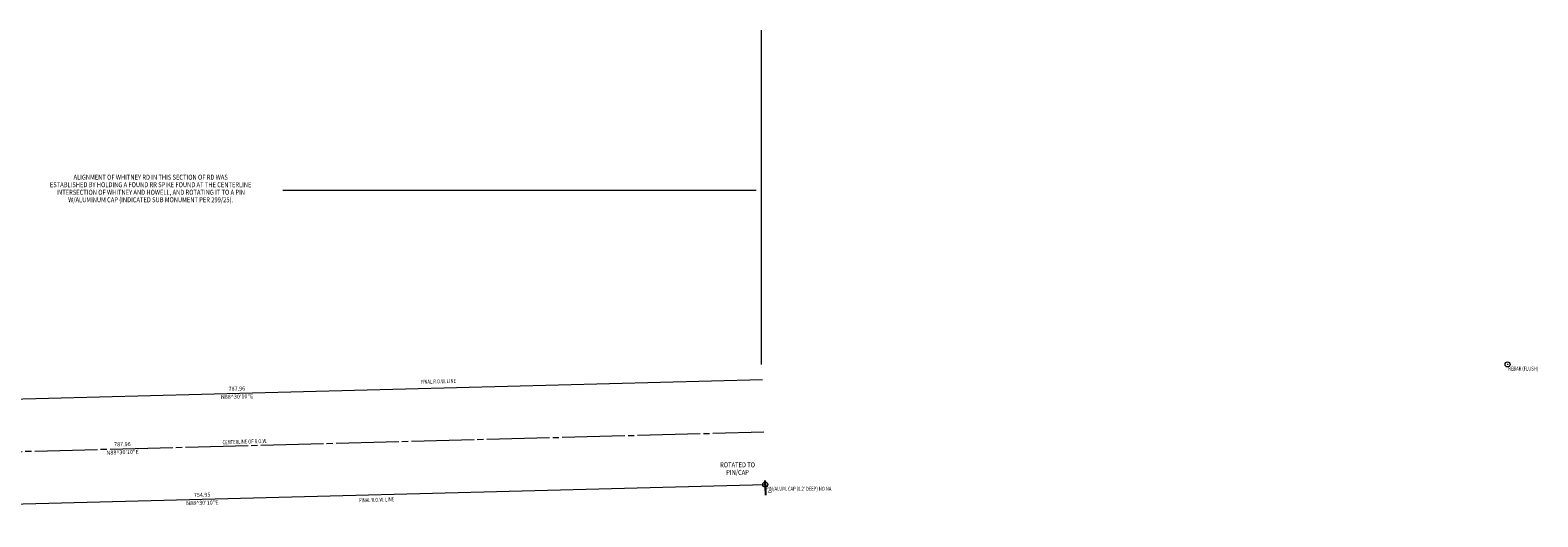
# Model space of a CAD drawing. Extents: x 1454190 to 1466217, y 1133297 to 1136782.
# Drawn here: x 1465271 to 1466217, y 1134859 to 1135164 of the extents above; entities that cross this region are included whole.
import ezdxf
from ezdxf.enums import TextEntityAlignment as Align

# ---------------------------------------------------------------- set-up
doc = ezdxf.new("R2010")
doc.units = 0
doc.header["$MEASUREMENT"] = 0
doc.linetypes.add('AC', pattern=[0.09842519999999999, 0.082021, -0.004101049999999995, 0.0082021, -0.004101049999999995])
for name, color, linetype, lineweight in [('MHA_C', 7, 'Continuous', 0), ('MHB', 1, 'MHB', 0), ('MHB_C', 1, 'Continuous', 0), ('MPIR', 1, 'Continuous', 0), ('MPIR_C', 1, 'Continuous', 0), ('MRBH1_C', 6, 'Continuous', 0), ('MRCL1', 1, 'AC', 0), ('MRCL1_C', 1, 'Continuous', 0)]:
    doc.layers.add(name, color=color, linetype=linetype, lineweight=lineweight)
doc.styles.add('Style-Existing - US', font='Existing - US.shx')
doc.styles.add('Style-Proposed - US', font='Proposed - US.shx')
doc.linetypes.add('MHB', pattern='A,0.0328084,-0.00656168,0.0328084,-0.00656168,0.0328084,-0.008202100000000004,["HB",Style-Proposed - US,S=0.005249311191599999,R=0,X=-0.003557040110696107,Y=-0.002624655595514923],-0.00820209999999999', length=0.12795276)
doc.dimstyles.get("Standard").update_dxf_attribs({"dimtxt": 0.18, "dimasz": 0.18, "dimexe": 0.18, "dimexo": 0.0625, "dimgap": 0.09, "dimtad": 0, "dimtih": 1, "dimtoh": 1, "dimdec": 4, "dimzin": 0, "dimdsep": 46, "dimtxsty": 'Standard', "dimcen": 0.09, "dimadec": 0, "dimazin": 0, "dimtfac": 1, "dimtdec": 4, "dimtofl": 0, "dimtmove": 0, "dimatfit": 3, "dimfxl": 1, "dimtolj": 1, "dimtzin": 0, "dimarcsym": 0})

# ---------------------------------------------------------------- blocks, each defined once
blk = doc.blocks.new('TerminatorOpen_0.4')
at = {"color": 0, "linetype": 'ByBlock', "lineweight": -2}
for q in [(-1, 0.2), (-1, 0), (-1, -0.2)]:
    blk.add_line((0, 0), q, dxfattribs=at)
blk = doc.blocks.new('*D29')
at = {"color": 0, "linetype": 'MHB', "lineweight": -2, "transparency": 16777216}
for p, q in [((1465732.167447801, 1134880.409342009), (1465732.134787523, 1134881.658915258)), ((1465732.232768355, 1134877.910195509), (1465732.373259389, 1134872.535047086))]:
    blk.add_line(p, q, dxfattribs=at)
at = {"layer": 'Defpoints', "color": 0, "linetype": 'MHB', "lineweight": 0, "transparency": 16777216}
for p in [(1465732.200108078, 1134879.159768759), (1465732.201412008, 1134879.15980284), (1464957.10262326, 1134858.900933365)]:
    blk.add_point(p, dxfattribs=at)
at = {"color": 0, "linetype": 'MHB', "lineweight": -2, "transparency": 16777216, "xscale": 1.25, "yscale": 1.25, "zscale": 1.25}
for rotation in [271.4972072232018, 91.49720722320173]:
    blk.add_blockref('TerminatorOpen_0.4', (1465732.200108078, 1134879.159768759), dxfattribs=dict(at, rotation=rotation))
at = {"color": 0, "linetype": 'MHB', "lineweight": 0, "transparency": 16777216, "insert": (1465734.818490511, 1134874.663155227), "char_height": 2.5, "attachment_point": 5, "rotation": 271.4972072232017, "style": 'Style-Proposed - US'}
blk.add_mtext('0', dxfattribs=at)
blk = doc.blocks.new('MPIR_3')
at = {"layer": 'MPIR', "lineweight": 0}
for radius in [0.003273982751625051, 0.0002581233876060598]:
    blk.add_circle((0, 4.547473508864641e-13), radius, dxfattribs=at)

msp = doc.modelspace()

# ---------------------------------------------------------------- linework, layer by layer
at = {"layer": 'MHB', "ltscale": 480}
for p, q in [((1464942.788146786, 1134924.549333929), (1465730.476949368, 1134945.137270423)), ((1464977.504849243, 1134859.434189305), (1465732.201412009, 1134879.15980284))]:
    msp.add_line(p, q, dxfattribs=at)
at = {"layer": 'MRBH1_C', "color": 3, "lineweight": 13}
for p, q in [((1465729.79374877, 1134954.490593855), (1465729.79374877, 1135164.254350866)), ((1465429.832337681, 1135063.825004939), (1465726.569281831, 1135063.825004939))]:
    msp.add_line(p, q, dxfattribs=at)
at = {"layer": 'MRCL1', "color": 6, "lineweight": 0, "ltscale": 480}
msp.add_line((1464943.650378107, 1134891.560600138), (1465731.339180688, 1134912.148536631), dxfattribs=at)

# ---------------------------------------------------------------- block references
at = {"layer": 'MPIR', "lineweight": 0, "xscale": 480, "yscale": 480, "zscale": 480}
for p in [(1466197.524952034, 1134954.530036161), (1465732.20140781, 1134879.159963482)]:
    msp.add_blockref('MPIR_3', p, dxfattribs=at)

# ---------------------------------------------------------------- texts
at = {"layer": 'MHA_C', "color": 4, "linetype": 'Continuous', "lineweight": 30, "insert": (1465714.844778911, 1134889.187027876), "char_height": 3.14958671496, "attachment_point": 5, "line_spacing_factor": 0.9000018750117189, "style": 'Style-Proposed - US'}
msp.add_mtext('\\H1x;\\W0.843755;ROTATED TO\\PPIN/CAP', dxfattribs=at)
at = {"layer": 'MHB_C', "style": 'Style-Existing - US', "width": 0.7679999999999999}
for p in [(1465516.288475963, 1134944.821174268), (1465477.569907543, 1134870.513972154)]:
    msp.add_text('FINAL R.O.W. LINE', height=2.5, rotation=1.729795172271687, dxfattribs=at).set_placement(p, align=Align.TOP_LEFT)
at = {"layer": 'MHB_C', "linetype": 'Continuous', "lineweight": 0, "char_height": 2.5, "attachment_point": 5, "line_spacing_factor": 0.6, "style": 'Style-Proposed - US'}
for s, insert, rotation in [('787.96\\P\\PN88^ 30\'10"E', (1465401.009686116, 1134936.525936771), 1.4972072232190958), ('754.95\\P\\PN88^ 30\'10"E', (1465379.246716799, 1134869.934574773), 1.497207223207472)]:
    msp.add_mtext(s, dxfattribs=dict(at, insert=insert, rotation=rotation))
at = {"layer": 'MPIR_C', "lineweight": 0, "style": 'Style-Existing - US', "width": 0.7677543186180423}
for s, p in [('REBAR (FLUSH)', (1466198.004952034, 1134953.176231161)), ("PIN/ALUM. CAP (0.2' DEEP) NO NA", (1465732.68140781, 1134877.806158482))]:
    msp.add_text(s, height=2.5008, dxfattribs=at).set_placement(p, align=Align.TOP_LEFT)
at = {"layer": 'MRBH1_C', "color": 3, "lineweight": 13, "insert": (1465346.919698393, 1135064.911365476), "char_height": 3.14958671496, "attachment_point": 5, "line_spacing_factor": 0.9000018750117187, "style": 'Style-Proposed - US'}
msp.add_mtext('\\H1x;\\W0.843755;ALIGNMENT OF WHITNEY RD IN THIS SECTION OF RD WAS\\PESTABLISHED BY HOLDING A FOUND RR SPIKE FOUND AT THE CENTERLINE ^JINTERSECTION OF WHITNEY AND HOWELL, AND ROTATING IT TO A PIN ^JW/ALUMINUM CAP (INDICATED SUB MONUMENT PER 299/25).', dxfattribs=at)
at = {"layer": 'MRCL1_C', "color": 6, "style": 'Style-Existing - US', "width": 0.7679999999999999}
msp.add_text('CENTERLINE OF R.O.W.', height=2.5, rotation=1.729795172271687, dxfattribs=at).set_placement((1465391.912228952, 1134906.883336067), align=Align.TOP_LEFT)
at = {"layer": 'MRCL1_C', "color": 6, "linetype": 'Continuous', "lineweight": 0, "insert": (1465329.277887853, 1134901.639802299), "char_height": 2.5, "attachment_point": 5, "rotation": 1.4972072232017657, "line_spacing_factor": 0.6, "style": 'Style-Proposed - US'}
msp.add_mtext('787.96\\P\\PN88^ 30\'10"E', dxfattribs=at)

# ---------------------------------------------------------------- dimensions: what is measured, and where the dimension line sits
at = {"color": 2, "linetype": 'MHB', "lineweight": 0}
dim = msp.add_linear_dim(base=(1465732.200108078, 1134879.159768759), p1=(1464957.10262326, 1134858.900933365), p2=(1465732.201412009, 1134879.15980284), angle=271.4972072232018, dimstyle='Standard', override={"dimtxt": 2.5, "dimasz": 1.25, "dimexe": 1.25, "dimexo": 1.25, "dimgap": 1.25, "dimtad": 1, "dimtih": 0, "dimtoh": 0, "dimdec": 2, "dimzin": 11, "dimtxsty": 'Style-Proposed - US', "dimblk": 'TerminatorOpen_0.4', "dimse1": 1, "dimse2": 1, "dimtdec": 2, "dimatfit": 1, "dimfrac": 2, "dimtolj": 0, "dimtzin": 11}, dxfattribs=at)
dim.commit()
dim.dimension.update_dxf_attribs({"geometry": '*D29', "text_midpoint": (1465732.319344011, 1134874.597834673), "dimtype": 160})

doc.saveas('drawing.dxf')
